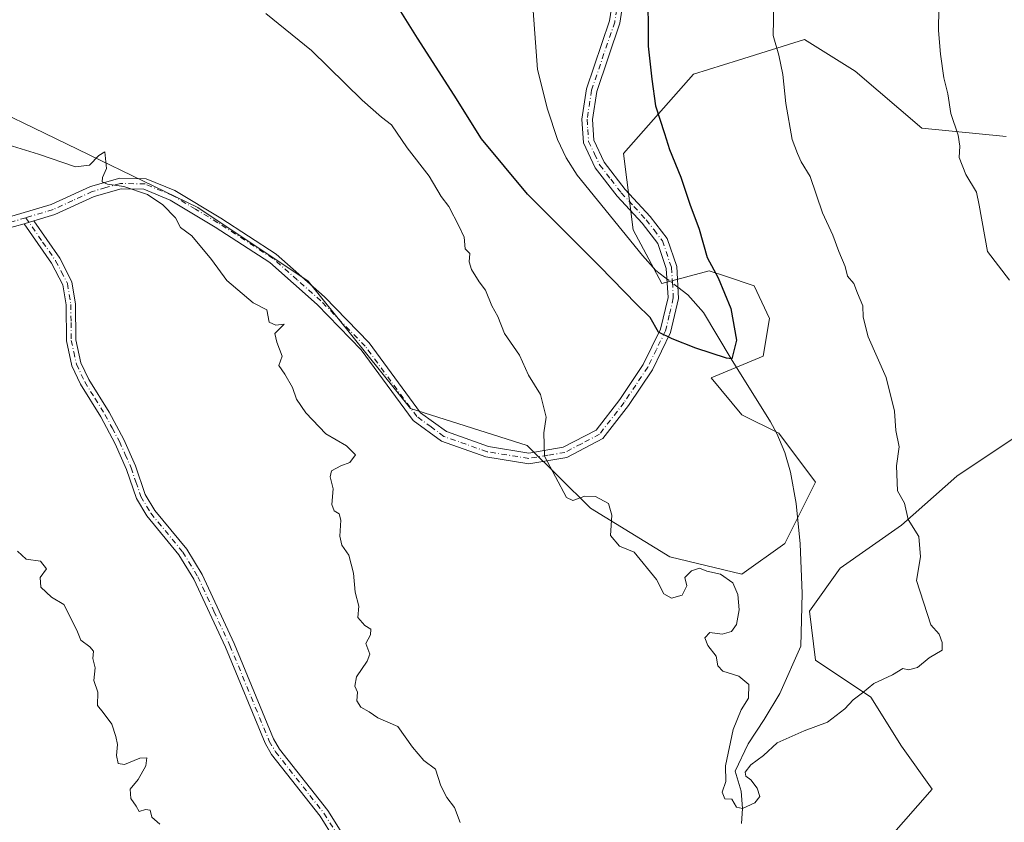
# Model space of a CAD drawing. Units: metres. Extents: x 569903 to 573337, y 4731099 to 4733448.
# Drawn here: x 570355 to 570597, y 4731242 to 4731439 of the extents above; entities that cross this region are included whole.
import ezdxf

# ---------------------------------------------------------------- set-up
doc = ezdxf.new("R2010")
doc.units = ezdxf.units.M
doc.header["$MEASUREMENT"] = 0
doc.linetypes.add('DGN Style 4', pattern=[2.6384748266838614, 1.318413404963828, -0.6592067024819142, 0.001648016756204785, -0.6592067024819142])
for name, color, linetype, lineweight in [('Arbolado forestal CxS', 92, 'Continuous', 0), ('Camino Cxs', 7, 'Continuous', 0), ('Camino eje', 30, 'DGN Style 4', 13), ('Corriente natural lineal', 142, 'Continuous', 13), ('Corriente natural lineal oculto', 9, 'DGN Style 4', 13), ('Curva de nivel maestra', 30, 'Continuous', 30), ('Curva de nivel normal', 30, 'Continuous', 0), ('Matorral CxS', 135, 'Continuous', 0)]:
    doc.layers.add(name, color=color, linetype=linetype, lineweight=lineweight)

# ---------------------------------------------------------------- blocks, each defined once
blk = doc.blocks.new('*U4')
at = {"layer": 'Arbolado forestal CxS', "color": 92, "linetype": 'Continuous', "lineweight": 0}
for points in [[(570619.9495000001, 4731156.4011, 989.4192999999941), (570594.3217000002, 4731156.4013, 987.0050999999949), (570576.2326999997, 4731162.428500001, 985.341499999995), (570553.6217, 4731185.0307, 983.3021000000008), (570544.5768999998, 4731206.124700001, 981.7805999999982), (570546.0850999998, 4731222.699899999, 981.2035999999936), (570568.6963000001, 4731237.7665, 982.4376000000049), (570579.2499000002, 4731249.819900001, 982.5959000000003), (570571.7121000001, 4731260.3685, 981.2924999999959), (570564.1749, 4731272.422499999, 979.6659000000074), (570550.6079000002, 4731281.4627, 978.4560999999958), (570549.1010999996, 4731293.517100001, 978.1494999999996), (570556.6385000005, 4731304.0647, 978.0930999999982), (570571.7128999997, 4731314.6119, 979.407800000001), (570585.2799000005, 4731326.665300001, 981.1487000000053), (570598.8469000002, 4731335.706700001, 982.907600000006)], [(570597.4203000005, 4731410.061899999, 985.9878999999928), (570576.6710999999, 4731412.0869, 983.779800000004), (570560.3125, 4731426.108300001, 982.1489000000003), (570547.8485000003, 4731433.898700001, 980.5228000000062), (570531.6392999999, 4731428.8049, 978.209600000002), (570520.5840999996, 4731425.3299, 976.451199999996), (570503.4455000004, 4731405.8563, 972.7271999999939), (570505.7827000003, 4731387.1601, 973.0975999999937), (570512.7933, 4731373.917500001, 973.7786000000051), (570524.4782999996, 4731377.0341, 974.5114999999934), (570528.4518999998, 4731375.7193, 975.0026000000071), (570535.5352999996, 4731373.3759, 975.9323000000004), (570539.2792999997, 4731365.3487, 975.9615999999952), (570537.7560999999, 4731356.102700001, 975.3331000000036), (570524.9830999998, 4731350.773499999, 975.4377999999997), (570532.5198999997, 4731341.733899999, 975.9391999999935), (570541.5641000001, 4731337.2127, 975.9186999999948), (570550.6085000001, 4731325.158500001, 976.9116000000067), (570543.0714999996, 4731310.0919, 977.9250999999931), (570532.5191000003, 4731302.5579, 979.047200000001), (570514.7962999997, 4731306.864499999, 979.6946999999927), (570495.2950999998, 4731318.7601, 979.5466000000015), (570479.7588999998, 4731334.2005, 980.4747000000062), (570451.1174999997, 4731343.2411, 982.7964999999967), (570425.9527000003, 4731374.510700001, 983.6460999999982), (570398.8189000003, 4731392.592499999, 984.3439999999974), (570358.6809, 4731412.098300001, 984.2874000000012), (570350.8680999996, 4731415.895300001, 984.1781000000047)]]:
    blk.add_polyline3d(points, dxfattribs=at)

msp = doc.modelspace()

# ---------------------------------------------------------------- linework, layer by layer
at = {"layer": 'Arbolado forestal CxS', "color": 92, "linetype": 'Continuous', "lineweight": 0}
for points in [[(570597.4203000005, 4731410.061899999, 985.9878999999928), (570576.6710999999, 4731412.0869, 983.779800000004), (570560.3125, 4731426.108300001, 982.1489000000003), (570547.8485000003, 4731433.898700001, 980.5228000000062), (570531.6392999999, 4731428.8049, 978.209600000002), (570520.5840999996, 4731425.3299, 976.451199999996), (570503.4455000004, 4731405.8563, 972.7271999999939), (570505.7827000003, 4731387.1601, 973.0975999999937), (570512.7933, 4731373.917500001, 973.7786000000051), (570524.4782999996, 4731377.0341, 974.5114999999934), (570528.4518999998, 4731375.7193, 975.0026000000071), (570535.5352999996, 4731373.3759, 975.9323000000004), (570539.2792999997, 4731365.3487, 975.9615999999952), (570537.7560999999, 4731356.102700001, 975.3331000000036), (570524.9830999998, 4731350.773499999, 975.4377999999997), (570532.5198999997, 4731341.733899999, 975.9391999999935), (570541.5641000001, 4731337.2127, 975.9186999999948), (570550.6085000001, 4731325.158500001, 976.9116000000067), (570543.0714999996, 4731310.0919, 977.9250999999931), (570532.5191000003, 4731302.5579, 979.047200000001), (570514.7962999997, 4731306.864499999, 979.6946999999927), (570495.2950999998, 4731318.7601, 979.5466000000015), (570479.7588999998, 4731334.2005, 980.4747000000062), (570451.1174999997, 4731343.2411, 982.7964999999967), (570425.9527000003, 4731374.510700001, 983.6460999999982), (570398.8189000003, 4731392.592499999, 984.3439999999974), (570358.6809, 4731412.098300001, 984.2874000000012), (570350.8680999996, 4731415.895300001, 984.1781000000047)], [(570619.9495000001, 4731156.4011, 989.4192999999941), (570594.3217000002, 4731156.4013, 987.0050999999949), (570576.2326999997, 4731162.428500001, 985.341499999995), (570553.6217, 4731185.0307, 983.3021000000008), (570544.5768999998, 4731206.124700001, 981.7805999999982), (570546.0850999998, 4731222.699899999, 981.2035999999936), (570568.6963000001, 4731237.7665, 982.4376000000049), (570579.2499000002, 4731249.819900001, 982.5959000000003), (570571.7121000001, 4731260.3685, 981.2924999999959), (570564.1749, 4731272.422499999, 979.6659000000074), (570550.6079000002, 4731281.4627, 978.4560999999958), (570549.1010999996, 4731293.517100001, 978.1494999999996), (570556.6385000005, 4731304.0647, 978.0930999999982), (570571.7128999997, 4731314.6119, 979.407800000001), (570585.2799000005, 4731326.665300001, 981.1487000000053), (570598.8469000002, 4731335.706700001, 982.907600000006)]]:
    msp.add_polyline3d(points, dxfattribs=at)
at = {"layer": 'Camino Cxs', "color": 7, "linetype": 'Continuous', "lineweight": 0, "extrusion": (0.1256591812679761, 0.03743039438552829, 0.9913671044266125), "elevation": 249746.5291113437, "flags": 128}
msp.add_lwpolyline([(4371671.798340032, -1880813.116672915), (4371671.798340031, -1880815.590065421)], dxfattribs=at)
msp.add_lwpolyline([(4371671.798340032, -1880813.116672915), (4371671.798340031, -1880815.590065421)], dxfattribs=at)
at = {"layer": 'Camino Cxs', "color": 7, "linetype": 'Continuous', "lineweight": 0}
for points in [[(570353.2100999998, 4731390.450099999, 986.8888000000006), (570362.8601000002, 4731393.340100001, 986.6981999999989), (570372.4901000002, 4731397.7601, 986.6919999999956), (570379.6601, 4731399.8301, 989.2780000000058), (570386.1700999998, 4731399.6801, 985.9250999999931), (570393.2301000003, 4731396.7601, 985.6138999999966), (570404.4700999996, 4731389.9801, 987.108699999997), (570418.1101000002, 4731381.140100001, 984.6944999999978), (570429.9600999998, 4731370.640100001, 985.2069000000047), (570440.9700999996, 4731359.380100001, 983.8077000000048), (570453.5800999999, 4731342.200099999, 984.636400000003), (570459.9200999998, 4731337.5801, 983.0574000000053), (570470.2200999996, 4731333.9001, 982.0100999999995), (570480.1501000002, 4731332.3201, 982.9032000000008), (570488.6201, 4731333.7301, 981.7995999999986), (570496.6700999998, 4731337.960100001, 981.8809999999941), (570502.5301000001, 4731345.5001, 985.0742000000029), (570508.2600999996, 4731354.0701, 989.6695000000036), (570512.5201000003, 4731362.780099999, 978.1680000000052), (570514.3501000004, 4731370.5101, 977.4762999999948), (570513.9301000005, 4731377.640100001, 977.6968999999954), (570511.8201000001, 4731383.790100001, 984.564599999998), (570508.0201000003, 4731388.7301, 981.328999999998), (570501.8800999997, 4731395.390100001, 985.0387000000047), (570496.4700999996, 4731402.350099999, 986.6699999999984), (570493.5701000001, 4731408.4901, 976.1208000000044), (570493.1601, 4731414.3201, 972.5296999999991), (570494.3201000001, 4731421.7501, 972.2880000000005), (570500.0100999996, 4731438.470100001, 973.5993000000017), (570501.2701000003, 4731446.7601, 973.968200000003)], [(570353.2100999998, 4731390.450099999, 986.8888000000006), (570362.8601000002, 4731393.340100001, 986.6981999999989), (570372.4901000002, 4731397.7601, 986.6919999999956), (570379.6601, 4731399.8301, 989.2780000000058), (570386.1700999998, 4731399.6801, 985.9250999999931), (570393.2301000003, 4731396.7601, 985.6138999999966), (570404.4700999996, 4731389.9801, 987.108699999997), (570418.1101000002, 4731381.140100001, 984.6944999999978), (570429.9600999998, 4731370.640100001, 985.2069000000047), (570440.9700999996, 4731359.380100001, 983.8077000000048), (570453.5800999999, 4731342.200099999, 984.636400000003), (570459.9200999998, 4731337.5801, 983.0574000000053), (570470.2200999996, 4731333.9001, 982.0100999999995), (570480.1501000002, 4731332.3201, 982.9032000000008), (570488.6201, 4731333.7301, 981.7995999999986), (570496.6700999998, 4731337.960100001, 981.8809999999941), (570502.5301000001, 4731345.5001, 985.0742000000029), (570508.2600999996, 4731354.0701, 989.6695000000036), (570512.5201000003, 4731362.780099999, 978.1680000000052), (570514.3501000004, 4731370.5101, 977.4762999999948), (570513.9301000005, 4731377.640100001, 977.6968999999954), (570511.8201000001, 4731383.790100001, 984.564599999998), (570508.0201000003, 4731388.7301, 981.328999999998), (570501.8800999997, 4731395.390100001, 985.0387000000047), (570496.4700999996, 4731402.350099999, 986.6699999999984), (570493.5701000001, 4731408.4901, 976.1208000000044), (570493.1601, 4731414.3201, 972.5296999999991), (570494.3201000001, 4731421.7501, 972.2880000000005), (570500.0100999996, 4731438.470100001, 973.5993000000017), (570501.2701000003, 4731446.7601, 973.968200000003)], [(570503.8501000004, 4731446.530099999, 975.0623999999953), (570502.5301000001, 4731437.850099999, 973.8500999999961), (570496.8400999998, 4731421.130100001, 972.7140999999974), (570495.7600999996, 4731414.210100001, 974.6996999999974), (570496.1101000002, 4731409.1601, 978.7443000000059), (570498.6901000004, 4731403.710100001, 986.5630999999995), (570503.8601000002, 4731397.0701, 983.1132000000072), (570510.0000999998, 4731390.390100001, 982.133799999996), (570514.1300999997, 4731385.030099999, 986.7670999999974), (570516.4901000002, 4731378.140100001, 977.9851999999955), (570516.9600999998, 4731370.280099999, 975.7004000000015), (570514.9700999996, 4731361.9001, 979.9630000000034), (570510.5100999996, 4731352.770099999, 992.2158999999956), (570504.6300999997, 4731343.9901, 985.8752999999997), (570498.3701, 4731335.9301, 984.1604999999981), (570489.4600999998, 4731331.2401, 982.3322999999947), (570480.1501000002, 4731329.700099999, 983.3283999999985), (570469.5701000001, 4731331.380100001, 982.2020000000049), (570458.7001, 4731335.2601, 983.7880000000005), (570451.7301000003, 4731340.350099999, 983.7908000000025), (570438.9901000002, 4731357.700099999, 984.0372000000062), (570428.1801000005, 4731368.7601, 984.7716999999976), (570416.5401, 4731379.0801, 985.0267000000023), (570403.1001000004, 4731387.790100001, 985.8037000000041), (570392.0601000004, 4731394.440099999, 985.859899999996), (570385.6300999997, 4731397.100099999, 985.9128999999957), (570380.0000999998, 4731397.2301, 987.1671999999963), (570373.3901000004, 4731395.3301, 987.1919000000053), (570363.7701000003, 4731390.9101, 986.9986999999965), (570358.5401, 4731389.340100001, 986.4891999999963), (570356.1901000004, 4731388.640100001, 986.813500000004), (570353.8601000002, 4731387.940099999, 987.6828999999999)], [(570503.8501000004, 4731446.530099999, 975.0623999999953), (570502.5301000001, 4731437.850099999, 973.8500999999961), (570496.8400999998, 4731421.130100001, 972.7140999999974), (570495.7600999996, 4731414.210100001, 974.6996999999974), (570496.1101000002, 4731409.1601, 978.7443000000059), (570498.6901000004, 4731403.710100001, 986.5630999999995), (570503.8601000002, 4731397.0701, 983.1132000000072), (570510.0000999998, 4731390.390100001, 982.133799999996), (570514.1300999997, 4731385.030099999, 986.7670999999974), (570516.4901000002, 4731378.140100001, 977.9851999999955), (570516.9600999998, 4731370.280099999, 975.7004000000015), (570514.9700999996, 4731361.9001, 979.9630000000034), (570510.5100999996, 4731352.770099999, 992.2158999999956), (570504.6300999997, 4731343.9901, 985.8752999999997), (570498.3701, 4731335.9301, 984.1604999999981), (570489.4600999998, 4731331.2401, 982.3322999999947), (570480.1501000002, 4731329.700099999, 983.3283999999985), (570469.5701000001, 4731331.380100001, 982.2020000000049), (570458.7001, 4731335.2601, 983.7880000000005), (570451.7301000003, 4731340.350099999, 983.7908000000025), (570438.9901000002, 4731357.700099999, 984.0372000000062), (570428.1801000005, 4731368.7601, 984.7716999999976), (570416.5401, 4731379.0801, 985.0267000000023), (570403.1001000004, 4731387.790100001, 985.8037000000041), (570392.0601000004, 4731394.440099999, 985.859899999996), (570385.6300999997, 4731397.100099999, 985.9128999999957), (570380.0000999998, 4731397.2301, 987.1671999999963), (570373.3901000004, 4731395.3301, 987.1919000000053), (570363.7701000003, 4731390.9101, 986.9986999999965), (570358.5401, 4731389.340100001, 986.4891999999963)], [(570356.1901000004, 4731388.640100001, 986.813500000004), (570353.8601000002, 4731387.940099999, 987.6828999999999), (570348.1001000004, 4731386.670100001, 989.3885000000009), (570343.2301000003, 4731384.450099999, 989.6003000000056), (570332.9200999998, 4731378.4101, 988.5184000000008), (570307.7600999996, 4731362.630100001, 988.3948999999993), (570278.1501000002, 4731346.2401, 987.7597999999998), (570254.9001000002, 4731332.030099999, 986.4576999999991), (570247.0601000004, 4731326.8301, 985.8159000000015), (570239.2801000001, 4731322.920100001, 985.1515999999974), (570231.9001000002, 4731320.360099999, 984.1364999999934), (570226.6001000004, 4731318.2401, 983.8799)], [(570435.6501000002, 4731232.4001, 988.1322999999975), (570428.8901000004, 4731243.190099999, 988.1646000000038), (570416.9801000003, 4731258.3301, 992.2553999999947), (570415.3601000002, 4731261.090100001, 992.3309000000008), (570405.6601, 4731284.630100001, 990.2019), (570397.8400999998, 4731301.390100001, 988.4995999999956), (570394.2200999996, 4731307.340100001, 990.0895000000019), (570386.3701, 4731316.870100001, 990.5774999999995), (570383.8201000001, 4731321.170100001, 990.025999999998), (570381.3701, 4731328.3101, 989.0690000000033), (570378.5701000001, 4731334.620100001, 989.5843000000023), (570375.0401, 4731341.200099999, 990.899900000004), (570370.0701000001, 4731349.2401, 991.5598000000028), (570367.9200999998, 4731353.7401, 991.0872999999993), (570366.6001000004, 4731359.850099999, 989.3191999999982), (570366.5000999998, 4731368.6801, 989.9339000000037), (570365.7100999998, 4731373.610099999, 990.2988000000041), (570362.9401000004, 4731378.940099999, 988.3261000000057), (570356.1901000004, 4731388.640100001, 986.813500000004), (570358.5401, 4731389.340100001, 986.4891999999963), (570364.9301000005, 4731380.1501, 988.0154999999941), (570367.9501, 4731374.350099999, 988.6570000000065), (570368.8300999999, 4731368.880100001, 988.8671999999933), (570368.9200999998, 4731360.110099999, 989.278999999995), (570370.1401000004, 4731354.5001, 990.6564999999974), (570372.1201, 4731350.360099999, 991.3392000000023), (570377.0601000004, 4731342.360099999, 989.8243999999978), (570380.6601, 4731335.640100001, 988.9187999999995), (570383.5301000001, 4731329.1601, 988.8754999999946), (570385.9401000004, 4731322.1601, 990.9118000000017), (570388.2801000001, 4731318.210100001, 990.5602000000072), (570396.1201, 4731308.690099999, 988.971399999995), (570399.8901000004, 4731302.4901, 988.4768999999943), (570407.7901, 4731285.5701, 991.0142000000051), (570417.4501, 4731262.130100001, 993.8712999999989), (570418.9101, 4731259.6501, 993.8010000000068), (570430.8000999996, 4731244.540100001, 987.8769999999931), (570437.6601, 4731233.5801, 987.7792000000045)], [(570435.6501000002, 4731232.4001, 988.1322999999975), (570428.8901000004, 4731243.190099999, 988.1646000000038), (570416.9801000003, 4731258.3301, 992.2553999999947), (570415.3601000002, 4731261.090100001, 992.3309000000008), (570405.6601, 4731284.630100001, 990.2019), (570397.8400999998, 4731301.390100001, 988.4995999999956), (570394.2200999996, 4731307.340100001, 990.0895000000019), (570386.3701, 4731316.870100001, 990.5774999999995), (570383.8201000001, 4731321.170100001, 990.025999999998), (570381.3701, 4731328.3101, 989.0690000000033), (570378.5701000001, 4731334.620100001, 989.5843000000023), (570375.0401, 4731341.200099999, 990.899900000004), (570370.0701000001, 4731349.2401, 991.5598000000028), (570367.9200999998, 4731353.7401, 991.0872999999993), (570366.6001000004, 4731359.850099999, 989.3191999999982), (570366.5000999998, 4731368.6801, 989.9339000000037), (570365.7100999998, 4731373.610099999, 990.2988000000041), (570362.9401000004, 4731378.940099999, 988.3261000000057), (570356.1901000004, 4731388.640100001, 986.813500000004)], [(570358.5401, 4731389.340100001, 986.4891999999963), (570364.9301000005, 4731380.1501, 988.0154999999941), (570367.9501, 4731374.350099999, 988.6570000000065), (570368.8300999999, 4731368.880100001, 988.8671999999933), (570368.9200999998, 4731360.110099999, 989.278999999995), (570370.1401000004, 4731354.5001, 990.6564999999974), (570372.1201, 4731350.360099999, 991.3392000000023), (570377.0601000004, 4731342.360099999, 989.8243999999978), (570380.6601, 4731335.640100001, 988.9187999999995), (570383.5301000001, 4731329.1601, 988.8754999999946), (570385.9401000004, 4731322.1601, 990.9118000000017), (570388.2801000001, 4731318.210100001, 990.5602000000072), (570396.1201, 4731308.690099999, 988.971399999995), (570399.8901000004, 4731302.4901, 988.4768999999943), (570407.7901, 4731285.5701, 991.0142000000051), (570417.4501, 4731262.130100001, 993.8712999999989), (570418.9101, 4731259.6501, 993.8010000000068), (570430.8000999996, 4731244.540100001, 987.8769999999931), (570437.6601, 4731233.5801, 987.7792000000045)]]:
    msp.add_polyline3d(points, dxfattribs=at)
at = {"layer": 'Camino eje', "color": 30, "linetype": 'DGN Style 4', "lineweight": 13}
for points in [[(570502.5601000004, 4731446.645099999, 974.0267000000023), (570501.2701000003, 4731438.1601, 973.7093000000023), (570495.5800999999, 4731421.440099999, 972.4907999999997), (570494.4600999998, 4731414.265100001, 973.6022999999988), (570494.6350999996, 4731411.7401, 975.0170000000071), (570494.8400999998, 4731408.825099999, 977.4450000000071), (570496.2901, 4731405.755100001, 982.4643999999971), (570497.5800999999, 4731403.030099999, 986.172900000005), (570500.2851, 4731399.550100001, 987.7079999999987), (570502.8701, 4731396.2301, 983.9257000000072), (570505.9401000004, 4731392.9001, 978.8159000000015), (570509.0100999996, 4731389.5601, 981.6603999999934), (570510.9101, 4731387.090100001, 985.9453999999969), (570512.9751000004, 4731384.4101, 985.4372000000004), (570515.2100999998, 4731377.890100001, 977.7893000000041), (570515.4200999998, 4731374.325099999, 977.0783999999985), (570515.6551000001, 4731370.395099999, 976.5785000000034), (570514.6601, 4731366.2051, 977.2271000000038), (570513.7451, 4731362.340100001, 978.8227000000044), (570511.5151000004, 4731357.7751, 985.2695999999996), (570509.3850999996, 4731353.420100001, 991.0702000000019), (570506.4451000001, 4731349.030099999, 992.7663999999932), (570503.5800999999, 4731344.745100001, 985.4753999999957), (570497.5201000003, 4731336.9451, 982.4514999999956), (570493.0651000004, 4731334.600099999, 983.8898000000045), (570489.0401, 4731332.485099999, 981.7213000000047), (570484.8051000005, 4731331.780099999, 982.0350000000036), (570480.1501000002, 4731331.0101, 983.1157999999997), (570469.8951000003, 4731332.640100001, 981.9284000000043), (570459.3101000004, 4731336.420100001, 983.3500000000058), (570456.1401000004, 4731338.7301, 983.8727999999975), (570452.6551000001, 4731341.2751, 983.9909999999946), (570446.2851, 4731349.950099999, 983.8172000000051), (570439.9801000003, 4731358.540100001, 983.8941999999952), (570429.0701000001, 4731369.700099999, 984.8818999999932), (570423.2500999998, 4731374.860099999, 984.4360000000015), (570417.3251, 4731380.110099999, 984.7540000000008), (570403.7851, 4731388.8851, 986.3739999999962), (570398.2651000004, 4731392.210100001, 985.5746000000073), (570392.6451000003, 4731395.600099999, 985.7063000000053), (570385.9001000002, 4731398.390100001, 985.8902999999991), (570379.8300999999, 4731398.530099999, 988.061400000006), (570376.2451, 4731397.495100001, 987.3323999999993), (570372.9401000004, 4731396.545100001, 986.8349000000018), (570368.1250999998, 4731394.335100001, 987.0362000000023), (570363.3151000004, 4731392.1251, 986.7844999999943), (570360.7001, 4731391.340100001, 986.5893999999971), (570356.5862999996, 4731390.1095, 986.5892000000023)], [(570356.5862999996, 4731390.1095, 986.5892000000023), (570353.5351, 4731389.1951, 987.3249999999971), (570350.6551000001, 4731388.5601, 988.0124999999971), (570347.6901000004, 4731387.9001, 988.5910000000005), (570345.0701000001, 4731386.710100001, 988.7679999999965), (570342.6350999996, 4731385.600099999, 988.7212000000001), (570332.2500999998, 4731379.515100001, 988.0984999999928), (570307.1051000003, 4731363.745100001, 988.4661999999954), (570277.5000999998, 4731347.360099999, 987.6322999999975), (570265.8350999998, 4731340.225099999, 987.0880999999937), (570254.2100999998, 4731333.120100001, 986.3962000000029), (570250.3300999999, 4731330.5551, 986.2467000000034), (570246.4101, 4731327.9551, 985.8076000000001), (570242.6651, 4731326.0701, 985.6460999999982), (570238.7751000002, 4731324.1151, 985.2243000000017), (570231.8151000004, 4731321.700099999, 984.127099999998), (570225.0207000002, 4731318.589500001, 984.0724000000046)], [(570356.5862999996, 4731390.1095, 986.5892000000023), (570360.7401000002, 4731384.140100001, 987.0556999999973), (570363.9351000004, 4731379.545100001, 988.1076999999933), (570365.3201000001, 4731376.880100001, 988.741399999999), (570366.8300999999, 4731373.9801, 989.2452000000048), (570367.6651, 4731368.780099999, 988.951199999996), (570367.7100999998, 4731364.395099999, 988.5627999999997), (570367.7600999996, 4731359.9801, 989.016499999998), (570368.3701, 4731357.175100001, 989.9167000000016), (570369.0301000001, 4731354.120100001, 990.8279999999941), (570371.0950999996, 4731349.800100001, 991.522100000002), (570373.5800999999, 4731345.780099999, 992.411699999997), (570376.0500999996, 4731341.780099999, 990.3772000000026), (570377.8151000004, 4731338.4901, 989.3656999999948), (570379.6151000002, 4731335.130100001, 989.229800000001), (570381.0151000004, 4731331.975099999, 988.9698999999965), (570382.4501, 4731328.735099999, 988.7835000000051), (570383.6551000001, 4731325.235099999, 989.3665999999939), (570384.8800999997, 4731321.665100001, 990.407600000006), (570387.3251, 4731317.540100001, 990.1459000000032), (570395.1700999998, 4731308.015100001, 989.4875999999931), (570398.8651000002, 4731301.940099999, 988.468599999993), (570402.8151000004, 4731293.4801, 988.2290000000067), (570406.7251000004, 4731285.100099999, 990.5702000000019), (570416.4051000001, 4731261.610099999, 993.1037000000069), (570417.9451000001, 4731258.9901, 993.0378999999957), (570429.8450999996, 4731243.8651, 987.9833999999975), (570433.2751000002, 4731238.3851, 987.970300000001)]]:
    msp.add_polyline3d(points, dxfattribs=at)
at = {"layer": 'Corriente natural lineal', "color": 142, "linetype": 'Continuous', "lineweight": 13}
for points in [[(570514.0817999998, 4731375.064200001, 973.6823000000004), (570513.4600999998, 4731375.530099999, 973.6591999999946), (570511.3601000002, 4731377.110099999, 973.6126999999979), (570508.0500999996, 4731380.860099999, 973.4912999999942), (570492.0500999996, 4731400.550100001, 972.588699999993), (570489.3501000004, 4731404.790100001, 972.4063000000025), (570487.1901000004, 4731409.3201, 972.229800000001), (570484.7200999996, 4731416.780099999, 971.889599999995), (570482.3101000004, 4731426.4901, 971.4035000000005), (570480.7599999999, 4731447.600000001, 969.8274999999995)], [(570532.4375, 4731241.384099999, 979.7544999999956), (570532.6799999997, 4731245.060000001, 979.6122000000032), (570532.2788000006, 4731249.321599999, 979.5899999999965), (570530.8499999996, 4731254.242799999, 979.7400999999956), (570534.0250000004, 4731260.910300001, 979.4709000000003), (570537.9938000003, 4731266.9429, 979.1812999999967), (570541.8037999999, 4731273.2929, 978.7495000000055), (570546.9700999996, 4731284.940099999, 978.4106999999932), (570547.3400999998, 4731297.8101, 978.0206999999937), (570546.8400999998, 4731310.030099999, 977.5666000000057), (570545.8300999999, 4731319.970100001, 977.0721000000049), (570544.4200999998, 4731327.630100001, 976.6140000000015), (570543.0100999996, 4731332.460100001, 976.1768000000012), (570541.0900999998, 4731337.090100001, 975.9357000000019), (570539.5500999996, 4731339.950099999, 975.8399999999965), (570529.8501000004, 4731355.470100001, 974.7768000000069), (570523.0301000001, 4731366.8301, 974.1159999999946), (570519.2401000002, 4731371.200099999, 973.8775000000023), (570516.7955999998, 4731373.0307, 973.7179999999935)]]:
    msp.add_polyline3d(points, dxfattribs=at)
at = {"layer": 'Corriente natural lineal oculto', "color": 9, "linetype": 'DGN Style 4', "lineweight": 13, "extrusion": (-0.008424234892266558, 0.006312433362757473, 0.9999445911906923), "elevation": 26033.973521969, "flags": 128}
msp.add_lwpolyline([(570504.753284716, 4731302.957592755), (570502.0392802665, 4731304.991133272)], dxfattribs=at)
at = {"layer": 'Curva de nivel maestra', "color": 30, "linetype": 'Continuous', "lineweight": 30, "elevation": 975, "flags": 128}
msp.add_lwpolyline([(570509.4000000004, 4731447.1801), (570509.4699999997, 4731432.2501), (570510.3899999997, 4731424.140100001), (570511.2800000003, 4731417.5601), (570513.5199999996, 4731410.770099999), (570514.7199999997, 4731406.8201), (570517.4600000001, 4731400.0701), (570519.6799999997, 4731393.420100001), (570521.9800000004, 4731387.3101), (570523.9800000004, 4731380.3201), (570526.6600000003, 4731375.340100001), (570529.7800000003, 4731367.790100001), (570531.2100000001, 4731360.0701), (570530, 4731355.4801), (570528.7000000002, 4731355.6501), (570521.2000000002, 4731358.0601), (570515.3899999997, 4731360.4001), (570511.9800000004, 4731362.020099999), (570509.9400000004, 4731365.5801), (570506.6100000005, 4731368.880100001), (570497.6399999997, 4731378.120100001), (570479.8200000003, 4731395.9001), (570468.5199999996, 4731409.440099999), (570461.8499999996, 4731420.170100001), (570452.8399999999, 4731434.170100001), (570440.5599999996, 4731453.880100001)], dxfattribs=at)
at = {"layer": 'Curva de nivel normal', "color": 30, "linetype": 'Continuous', "lineweight": 0, "flags": 128}
for points, elevation in [([(570598.1900000004, 4731374.7601), (570592.7999999998, 4731381.840100001), (570590.7999999998, 4731393.170100001), (570590.1200000001, 4731396.350099999), (570587.4800000004, 4731400.7501), (570585.8600000005, 4731404.870100001), (570586.0199999996, 4731407.690099999), (570585.5800000001, 4731410.380100001), (570583.8099999996, 4731415.6601), (570583.0700000003, 4731420.540100001), (570582.0899999999, 4731424.4301), (570581.29, 4731430.300100001), (570580.75, 4731436.090100001), (570580.9400000004, 4731447.0601)], 985), ([(570540.3799999999, 4731442.5101), (570540.1900000004, 4731434.8101), (570541.5700000003, 4731430.040100001), (570542.5800000001, 4731425.300100001), (570543.25, 4731418.130100001), (570544.8200000003, 4731409.3101), (570546.1399999997, 4731405.840100001), (570547.04, 4731403.840100001), (570549.2999999998, 4731400.210100001), (570552.2999999998, 4731391.3101), (570554.8200000003, 4731385.860099999), (570556.2699999996, 4731381.780099999), (570557.8300000001, 4731378.1601), (570558.4400000004, 4731375.770099999), (570559.9800000004, 4731373.920100001), (570560.8600000005, 4731371.610099999), (570562.2199999997, 4731368.4901), (570562.3200000003, 4731365.6501), (570563.5099999999, 4731360.850099999), (570567.9299999997, 4731350.9001), (570570.0099999999, 4731342.590100001), (570570.2999999998, 4731337.840100001), (570571.0899999999, 4731333.840100001), (570570.4900000002, 4731329.200099999), (570570.7400000002, 4731323.0701), (570572.4100000003, 4731319.9901), (570573.3700000001, 4731316.0001), (570575.9600000001, 4731311.870100001), (570576.3899999997, 4731306.880100001), (570575.3799999999, 4731301.050100001), (570578.8799999999, 4731290.170100001), (570580.9400000004, 4731287.840100001), (570581.7000000002, 4731285.840100001), (570581.7000000002, 4731283.920100001), (570578.4800000004, 4731282.040100001), (570575.5999999996, 4731279.6801), (570573.4299999997, 4731279.130100001), (570572.0099999999, 4731279.460100001), (570569.5199999996, 4731277.870100001), (570564.9000000004, 4731275.7401), (570562.0999999996, 4731273.4301), (570559.8399999999, 4731271.7401), (570557.7800000003, 4731269.5101), (570553.5599999996, 4731266.280099999), (570547.7599999999, 4731264.1601), (570541.1699999999, 4731261.1601), (570537.8399999999, 4731258.040100001), (570534.6699999999, 4731255.7401), (570533.3399999999, 4731254.0001), (570533.4800000004, 4731252.9801), (570534.7300000004, 4731252.0701), (570536.2599999999, 4731250.0801), (570536.9400000004, 4731247.9901), (570535.6900000004, 4731246.420100001), (570532.6799999997, 4731245.0601), (570531.2000000002, 4731245.390100001), (570530.0099999999, 4731247.350099999), (570528.3399999999, 4731247.460100001), (570527.6500000004, 4731249.020099999), (570528.5499999998, 4731251.670100001), (570528.5099999999, 4731255.5101), (570530.3700000001, 4731264.460100001), (570532.29, 4731269.3101), (570534.1500000004, 4731272.120100001), (570534.2000000002, 4731275.4901), (570531.7300000004, 4731277.5801), (570527.8200000003, 4731278.7601), (570526.5999999996, 4731280.0801), (570526.1600000003, 4731282.450099999), (570524.0899999999, 4731285.090100001), (570523.4299999997, 4731286.9301), (570524.6200000001, 4731288.280099999), (570527.6200000001, 4731287.880100001), (570529.9400000004, 4731288.4901), (570531.1399999997, 4731290.2601), (570531.8499999996, 4731293.800100001), (570531.5, 4731297.600099999), (570530.3099999996, 4731300.420100001), (570527.2199999997, 4731302.550100001), (570523.8799999999, 4731303.3201), (570522.0499999998, 4731304.0801), (570520.1200000001, 4731303.4301), (570518.5099999999, 4731301.800100001), (570518.9400000004, 4731299.700099999), (570517.8200000003, 4731297.4101), (570515.1699999999, 4731296.700099999), (570513.3399999999, 4731297.780099999), (570511.54, 4731301.290100001), (570506.0700000003, 4731308.0101), (570502.4000000004, 4731309.460100001), (570500.2599999999, 4731312.040100001), (570500.5599999996, 4731317.110099999), (570499.7100000001, 4731319.970100001), (570496.5199999996, 4731321.6801), (570493.8899999997, 4731321.7601), (570490.9400000004, 4731320.6601), (570489.3899999997, 4731321.4001), (570484, 4731331.520099999), (570483.8600000005, 4731337.280099999), (570484.4299999997, 4731341.170100001), (570483.04, 4731346.720100001), (570480.1100000005, 4731351.460100001), (570477.8700000001, 4731356.340100001), (570474.1500000004, 4731361.6601), (570472.5499999998, 4731365.870100001), (570471.0700000003, 4731368.470100001), (570469.4800000004, 4731372.340100001), (570467.9699999997, 4731374.380100001), (570466.0999999996, 4731377.360099999), (570465.5300000003, 4731379.270099999), (570465.6799999997, 4731381.360099999), (570464.5300000003, 4731382.4801), (570464.29, 4731385.370100001), (570463.04, 4731387.9901), (570460.4800000004, 4731392.8201), (570458.6399999997, 4731395.3201), (570455.6500000004, 4731400.3301), (570450.2400000002, 4731407.2601), (570446.4400000004, 4731412.890100001), (570443.9900000002, 4731414.7601), (570439.2100000001, 4731418.9901), (570426.7999999998, 4731431.1501), (570415.5499999998, 4731440.2301)], 980), ([(570348.9600000001, 4731408.9801), (570359.7199999997, 4731405.720100001), (570368.8300000001, 4731402.5701), (570372.2599999999, 4731402.9801), (570374.5499999998, 4731405.4101), (570376.0099999999, 4731406.290100001), (570376.4400000004, 4731402.170100001), (570375.4699999997, 4731400.020099999), (570375.3700000001, 4731398.940099999), (570376.6699999999, 4731398.3201), (570380.6500000004, 4731397.7401), (570386.4600000001, 4731395.8301), (570390.2999999998, 4731393.3101), (570393.4000000004, 4731390.090100001), (570394.5999999996, 4731387.690099999), (570397.3799999999, 4731385.670100001), (570402.2000000002, 4731379.880100001), (570406.0199999996, 4731374.700099999), (570412.4500000002, 4731369.210100001), (570415.8300000001, 4731367.5101), (570416.3499999996, 4731364.450099999), (570418.04, 4731363.7601), (570420.0300000003, 4731363.950099999), (570417.7599999999, 4731361.640100001), (570418.2400000002, 4731359.5101), (570419.54, 4731356.1501), (570418.7800000003, 4731353.8101), (570420.1900000004, 4731351.7301), (570422.0899999999, 4731348.4101), (570423.0800000001, 4731345.550100001), (570425.4000000004, 4731342.170100001), (570430.3300000001, 4731337.050100001), (570435.4000000004, 4731334.0801), (570437.5800000001, 4731331.890100001), (570436.1799999997, 4731329.970100001), (570434.0099999999, 4731329.170100001), (570431.7000000002, 4731327.920100001), (570431.3399999999, 4731326.450099999), (570432.0899999999, 4731323.540100001), (570431.7400000002, 4731319.720100001), (570432.3099999996, 4731318.120100001), (570433.5899999999, 4731317.420100001), (570434.0099999999, 4731315.850099999), (570433.7699999996, 4731311.940099999), (570434.2699999996, 4731309.720100001), (570435.9699999997, 4731307.2301), (570437.0599999996, 4731302.860099999), (570437.5099999999, 4731298.1601), (570438.4400000004, 4731294.720100001), (570438.2000000002, 4731291.960100001), (570439.9000000004, 4731290.020099999), (570441.3399999999, 4731289.120100001), (570441.2800000003, 4731287.690099999), (570440.1500000004, 4731285.600099999), (570441.0700000003, 4731282.9301), (570440.4800000004, 4731281.200099999), (570437.8499999996, 4731277.370100001), (570437.4299999997, 4731275.0801), (570438.0499999998, 4731273.610099999), (570437.9299999997, 4731271.5001), (570438.9000000004, 4731269.9301), (570440.9299999997, 4731268.770099999), (570443.0499999998, 4731267.350099999), (570447.9600000001, 4731265.210100001), (570451.6200000001, 4731260.090100001), (570454.3499999996, 4731256.860099999), (570457.2199999997, 4731254.690099999), (570458.5800000001, 4731250.590100001), (570460.0300000003, 4731247.7301), (570461.9000000004, 4731245.3301), (570463.2699999996, 4731241.640100001)], 985), ([(570389.5300000003, 4731241.210100001), (570387.5599999996, 4731242.9101), (570387.1299999999, 4731244.6801), (570386.0199999996, 4731244.840100001), (570384.4100000003, 4731244.290100001), (570383.6900000004, 4731245.630100001), (570382.4000000004, 4731247.5001), (570382.25, 4731249.7601), (570384.2199999997, 4731252.170100001), (570386.0999999996, 4731255.5101), (570386.3499999996, 4731257.5101), (570384.6299999999, 4731257.420100001), (570380.8499999996, 4731255.8301), (570379.2800000003, 4731256.090100001), (570378.9000000004, 4731258.050100001), (570379.1600000003, 4731260.7501), (570378.6799999997, 4731262.700099999), (570377.7699999996, 4731265.790100001), (570375.5700000003, 4731268.6501), (570374.2100000001, 4731270.380100001), (570374.2999999998, 4731273.590100001), (570373.2800000003, 4731276.5101), (570373.6600000003, 4731279.590100001), (570373.04, 4731281.840100001), (570373.25, 4731283.6501), (570372.3099999996, 4731284.770099999), (570370.0999999996, 4731286.4001), (570369.1600000003, 4731288.840100001), (570365.9699999997, 4731295.170100001), (570362.9400000004, 4731296.960100001), (570360.2999999998, 4731299.390100001), (570360.1500000004, 4731301.780099999), (570361.6699999999, 4731303.920100001), (570360.1799999997, 4731305.790100001), (570356.6600000003, 4731306.2401), (570354.5599999996, 4731308.210100001)], 990)]:
    msp.add_lwpolyline(points, dxfattribs=dict(at, elevation=elevation))
at = {"layer": 'Matorral CxS', "color": 135, "linetype": 'Continuous', "lineweight": 0}
for points in [[(570350.8680999996, 4731415.895300001, 984.1781000000047), (570358.6809, 4731412.098300001, 984.2874000000012), (570398.8189000003, 4731392.592499999, 984.3439999999974), (570425.9527000003, 4731374.510700001, 983.6460999999982), (570451.1174999997, 4731343.2411, 982.7964999999967), (570479.7588999998, 4731334.2005, 980.4747000000062), (570495.2950999998, 4731318.7601, 979.5466000000015), (570514.7962999997, 4731306.864499999, 979.6946999999927), (570532.5191000003, 4731302.5579, 979.047200000001), (570543.0714999996, 4731310.0919, 977.9250999999931), (570550.6085000001, 4731325.158500001, 976.9116000000067), (570541.5641000001, 4731337.2127, 975.9186999999948), (570532.5198999997, 4731341.733899999, 975.9391999999935), (570524.9830999998, 4731350.773499999, 975.4377999999997), (570537.7560999999, 4731356.102700001, 975.3331000000036), (570539.2792999997, 4731365.3487, 975.9615999999952), (570535.5352999996, 4731373.3759, 975.9323000000004), (570528.4518999998, 4731375.7193, 975.0026000000071), (570524.4782999996, 4731377.0341, 974.5114999999934), (570512.7933, 4731373.917500001, 973.7786000000051), (570505.7827000003, 4731387.1601, 973.0975999999937), (570503.4455000004, 4731405.8563, 972.7271999999939), (570520.5840999996, 4731425.3299, 976.451199999996), (570531.6392999999, 4731428.8049, 978.209600000002), (570547.8485000003, 4731433.898700001, 980.5228000000062), (570560.3125, 4731426.108300001, 982.1489000000003), (570576.6710999999, 4731412.0869, 983.779800000004), (570597.4203000005, 4731410.061899999, 985.9878999999928)], [(570597.4203000005, 4731410.061899999, 985.9878999999928), (570576.6710999999, 4731412.0869, 983.779800000004), (570560.3125, 4731426.108300001, 982.1489000000003), (570547.8485000003, 4731433.898700001, 980.5228000000062), (570531.6392999999, 4731428.8049, 978.209600000002), (570520.5840999996, 4731425.3299, 976.451199999996), (570503.4455000004, 4731405.8563, 972.7271999999939), (570505.7827000003, 4731387.1601, 973.0975999999937), (570512.7933, 4731373.917500001, 973.7786000000051), (570524.4782999996, 4731377.0341, 974.5114999999934), (570528.4518999998, 4731375.7193, 975.0026000000071), (570535.5352999996, 4731373.3759, 975.9323000000004), (570539.2792999997, 4731365.3487, 975.9615999999952), (570537.7560999999, 4731356.102700001, 975.3331000000036), (570524.9830999998, 4731350.773499999, 975.4377999999997), (570532.5198999997, 4731341.733899999, 975.9391999999935), (570541.5641000001, 4731337.2127, 975.9186999999948), (570550.6085000001, 4731325.158500001, 976.9116000000067), (570543.0714999996, 4731310.0919, 977.9250999999931), (570532.5191000003, 4731302.5579, 979.047200000001), (570514.7962999997, 4731306.864499999, 979.6946999999927), (570495.2950999998, 4731318.7601, 979.5466000000015), (570479.7588999998, 4731334.2005, 980.4747000000062), (570451.1174999997, 4731343.2411, 982.7964999999967), (570425.9527000003, 4731374.510700001, 983.6460999999982), (570398.8189000003, 4731392.592499999, 984.3439999999974), (570358.6809, 4731412.098300001, 984.2874000000012), (570350.8680999996, 4731415.895300001, 984.1781000000047)], [(570598.8469000002, 4731335.706700001, 982.907600000006), (570585.2799000005, 4731326.665300001, 981.1487000000053), (570571.7128999997, 4731314.6119, 979.407800000001), (570556.6385000005, 4731304.0647, 978.0930999999982), (570549.1010999996, 4731293.517100001, 978.1494999999996), (570550.6079000002, 4731281.4627, 978.4560999999958), (570564.1749, 4731272.422499999, 979.6659000000074), (570571.7121000001, 4731260.3685, 981.2924999999959), (570579.2499000002, 4731249.819900001, 982.5959000000003), (570568.6963000001, 4731237.7665, 982.4376000000049), (570546.0850999998, 4731222.699899999, 981.2035999999936), (570544.5768999998, 4731206.124700001, 981.7805999999982), (570553.6217, 4731185.0307, 983.3021000000008), (570576.2326999997, 4731162.428500001, 985.341499999995), (570594.3217000002, 4731156.4013, 987.0050999999949), (570619.9495000001, 4731156.4011, 989.4192999999941)], [(570619.9495000001, 4731156.4011, 989.4192999999941), (570594.3217000002, 4731156.4013, 987.0050999999949), (570576.2326999997, 4731162.428500001, 985.341499999995), (570553.6217, 4731185.0307, 983.3021000000008), (570544.5768999998, 4731206.124700001, 981.7805999999982), (570546.0850999998, 4731222.699899999, 981.2035999999936), (570568.6963000001, 4731237.7665, 982.4376000000049), (570579.2499000002, 4731249.819900001, 982.5959000000003), (570571.7121000001, 4731260.3685, 981.2924999999959), (570564.1749, 4731272.422499999, 979.6659000000074), (570550.6079000002, 4731281.4627, 978.4560999999958), (570549.1010999996, 4731293.517100001, 978.1494999999996), (570556.6385000005, 4731304.0647, 978.0930999999982), (570571.7128999997, 4731314.6119, 979.407800000001), (570585.2799000005, 4731326.665300001, 981.1487000000053), (570598.8469000002, 4731335.706700001, 982.907600000006)]]:
    msp.add_polyline3d(points, dxfattribs=at)

# ---------------------------------------------------------------- block references
at = {"layer": 'Arbolado forestal CxS', "color": 92, "linetype": 'Continuous', "lineweight": 0}
msp.add_blockref('*U4', (0, 0), dxfattribs=at)

doc.saveas('drawing.dxf')
